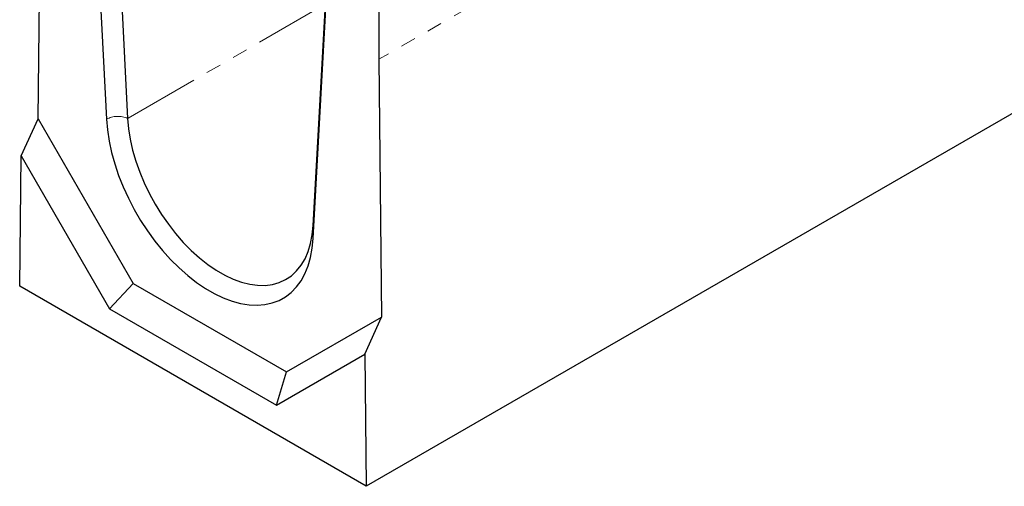
# Model space of a CAD drawing. Units: millimetres. Extents: x 8 to 895, y 5 to 415.
# Drawn here: x 688 to 771, y 32 to 71 of the extents above; entities that cross this region are included whole.
import ezdxf

# ---------------------------------------------------------------- set-up
doc = ezdxf.new("R2010")
doc.units = ezdxf.units.MM
doc.linetypes.add('PHANTOM', pattern=[12.7, 6.35, -1.27, 1.27, -1.27, 1.27, -1.27])

msp = doc.modelspace()

# ---------------------------------------------------------------- linework, layer by layer
at = {"color": 8, "linetype": 'PHANTOM', "lineweight": 0}
for p, q in [((895.198, 169.692), (718.421, 67.641)), ((713.938, 72.241), (697.399, 62.694)), ((712.982, 53.692), (712.926, 53.73))]:
    msp.add_line(p, q, dxfattribs=at)
at = {"color": 7, "linetype": 'Continuous', "lineweight": 30}
for p, q in [((893.43, 133.561), (717.36, 31.918)), ((689.918, 62.661), (690.137, 83.97)), ((694.556, 83.583), (695.633, 62.63)), ((696.324, 83.614), (697.399, 62.694)), ((712.926, 53.73), (714.001, 73.409)), ((712.925, 52.648), (714.001, 72.357)), ((718.421, 72.03), (718.421, 67.641)), ((718.421, 67.641), (718.639, 46.081)), ((688.481, 59.576), (689.918, 62.661)), ((689.918, 62.661), (697.873, 48.883)), ((688.369, 48.654), (688.481, 59.576)), ((688.481, 59.576), (695.873, 46.772)), ((717.36, 31.918), (688.369, 48.654)), ((695.873, 46.772), (697.873, 48.883)), ((697.873, 48.883), (710.684, 41.487)), ((695.873, 46.772), (709.856, 38.7)), ((710.684, 41.487), (718.639, 46.081)), ((717.248, 42.969), (718.639, 46.081)), ((709.856, 38.7), (717.248, 42.969)), ((717.248, 42.969), (717.36, 31.918)), ((709.856, 38.7), (710.684, 41.487))]:
    msp.add_line(p, q, dxfattribs=at)
at = {"color": 7, "linetype": 'Continuous', "lineweight": 30, "flags": 128}
for points in [[(695.633, 62.63), (695.71, 61.728), (695.852, 60.799), (696.056, 59.851), (696.321, 58.892), (696.646, 57.927), (697.027, 56.965), (697.462, 56.013), (697.948, 55.077), (698.481, 54.165), (699.057, 53.283), (699.672, 52.438), (700.321, 51.637), (701, 50.884), (701.703, 50.187), (702.425, 49.549), (703.161, 48.976), (703.905, 48.472), (704.652, 48.041), (705.396, 47.686), (706.132, 47.409), (706.855, 47.213), (707.558, 47.099), (708.236, 47.068), (708.885, 47.12), (709.5, 47.255), (710.076, 47.471), (710.609, 47.768), (711.095, 48.143), (711.53, 48.593), (711.912, 49.115), (712.236, 49.704), (712.501, 50.358), (712.705, 51.07), (712.847, 51.835), (712.925, 52.648)], [(697.399, 62.694), (697.475, 61.833), (697.615, 60.947), (697.818, 60.042), (698.083, 59.127), (698.407, 58.208), (698.788, 57.294), (699.221, 56.393), (699.705, 55.511), (700.234, 54.656), (700.805, 53.836), (701.411, 53.057), (702.05, 52.326), (702.714, 51.648), (703.399, 51.03), (704.098, 50.477), (704.807, 49.993), (705.518, 49.582), (706.227, 49.248), (706.926, 48.994), (707.611, 48.821), (708.275, 48.732), (708.914, 48.726), (709.521, 48.805), (710.091, 48.966), (710.62, 49.21), (711.104, 49.533), (711.538, 49.934), (711.918, 50.408), (712.242, 50.953), (712.507, 51.562), (712.71, 52.232), (712.85, 52.957), (712.926, 53.73)]]:
    msp.add_lwpolyline(points, dxfattribs=at)
at = {"color": 8, "linetype": 'PHANTOM', "lineweight": 0}
msp.add_arc((696.581, 60.833), 2.032, 66.27748, 117.82545, dxfattribs=at)

doc.saveas('drawing.dxf')
